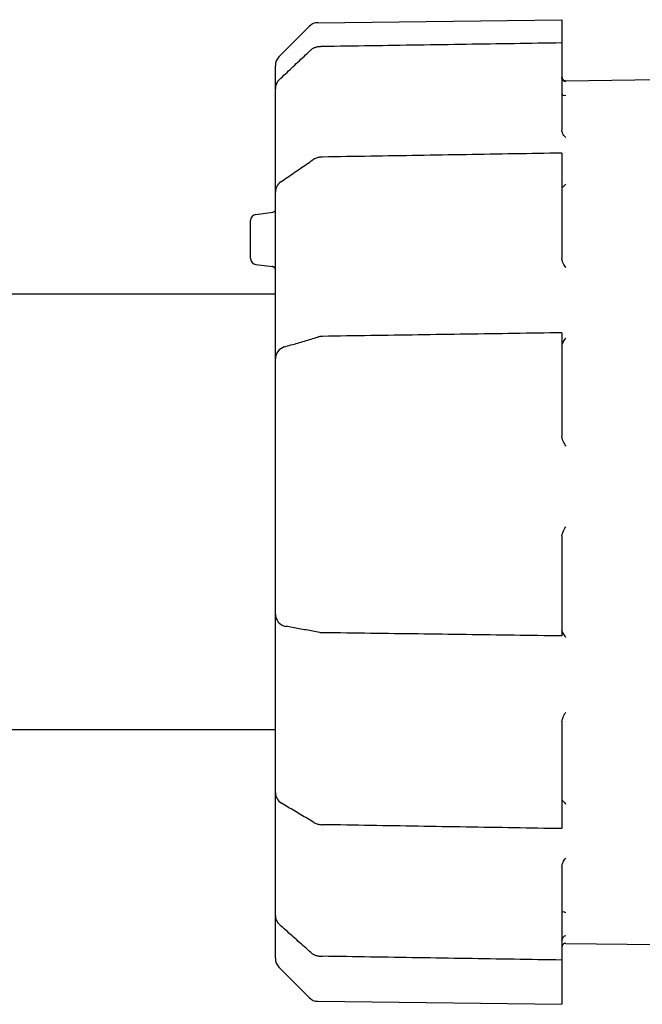
# Model space of a CAD drawing. Units: inches. Extents: x 238943 to 295860, y 83848 to 157945.
# Drawn here: x 289478 to 289513, y 90645 to 90700 of the extents above; entities that cross this region are included whole.
import ezdxf

# ---------------------------------------------------------------- set-up
doc = ezdxf.new("R2010")
doc.units = ezdxf.units.IN
doc.header["$MEASUREMENT"] = 0

msp = doc.modelspace()

# ---------------------------------------------------------------- linework, layer by layer
at = {"extrusion": (0, 1, 0)}
for p, q in [((289492.799, 90697.993), (289494.494, 90699.71)), ((289494.984, 90699.918), (289508.697, 90700.086)), ((289508.697, 90700.086), (289508.697, 90700.081)), ((289508.697, 90699.686), (289508.697, 90698.777)), ((289508.697, 90698.757), (289508.697, 90697.121)), ((289492.597, 90697.033), (289492.597, 90697.501)), ((289492.597, 90697.501), (289492.597, 90697.501)), ((289508.697, 90696.587), (289508.697, 90694.33)), ((289508.909, 90696.658), (289514.089, 90696.721)), ((289492.597, 90694.947), (289492.597, 90696.203)), ((289492.597, 90694.514), (289492.597, 90694.947)), ((289492.597, 90690.391), (289492.597, 90692.763)), ((289508.697, 90692.472), (289508.697, 90689.267)), ((289492.597, 90687.93), (289492.597, 90690.391)), ((289491.504, 90689.143), (289492.453, 90689.259)), ((289491.197, 90688.661), (289491.197, 90688.795)), ((289491.197, 90687.509), (289491.197, 90688.661)), ((289508.697, 90688.699), (289508.697, 90687.067)), ((289491.197, 90686.678), (289491.197, 90687.509)), ((289492.597, 90687.617), (289492.597, 90687.93)), ((289491.504, 90686.331), (289492.427, 90686.217)), ((289492.597, 90681.675), (289492.597, 90685.775)), ((289492.597, 90684.665), (288854.595, 90684.665)), ((289508.697, 90682.214), (289508.697, 90678.075)), ((289492.597, 90677.84), (289492.597, 90681.018)), ((289492.597, 90677.708), (289492.597, 90677.84)), ((289508.697, 90677.586), (289508.697, 90676.902)), ((289492.597, 90671.455), (289492.597, 90676.141)), ((289508.697, 90670.866), (289508.697, 90670.466)), ((289492.597, 90669.94), (289492.597, 90670.017)), ((289492.597, 90666.674), (289492.597, 90669.94)), ((289508.697, 90670.015), (289508.697, 90665.761)), ((289492.597, 90661.425), (289492.597, 90665.768)), ((289492.597, 90660.159), (288854.595, 90660.159)), ((289508.697, 90660.253), (289508.697, 90658.848)), ((289492.597, 90659.352), (289492.597, 90659.622)), ((289492.597, 90656.645), (289492.597, 90659.352)), ((289508.697, 90658.291), (289508.697, 90654.765)), ((289492.597, 90653.571), (289492.597, 90656.645)), ((289492.597, 90651.351), (289492.597, 90651.76)), ((289508.697, 90652.048), (289508.697, 90649.917)), ((289492.597, 90649.739), (289492.597, 90651.351)), ((289492.597, 90649.449), (289492.597, 90649.739)), ((289508.697, 90649.363), (289508.697, 90647.264)), ((289492.597, 90647.521), (289492.597, 90647.989)), ((289508.909, 90648.166), (289514.089, 90648.103)), ((289492.597, 90647.323), (289492.597, 90647.521)), ((289508.697, 90647.225), (289508.697, 90645.442)), ((289492.799, 90646.831), (289494.494, 90645.114)), ((289494.984, 90644.906), (289508.697, 90644.739)), ((289508.697, 90645.001), (289508.697, 90644.739))]:
    msp.add_line(p, q, dxfattribs=at)
for centre, radius, start, end in [((289494.992, 90699.218), 0.7, 90.7, 135.35), ((289493.297, 90697.501), 0.7, 135.35, 180), ((289493.297, 90696.203), 0.7, 133.306, 180), ((289508.907, 90696.868), 0.21, 180, 270.7), ((289493.297, 90690.391), 0.7, 124.499, 180), ((289491.547, 90688.795), 0.35, 97, 180), ((289491.547, 90686.678), 0.35, 180, 263), ((289493.297, 90681.018), 0.7, 106.4804, 180), ((289493.297, 90666.674), 0.7, 180, 259.8919), ((289493.297, 90656.645), 0.7, 180, 239.3057), ((289493.297, 90649.739), 0.7, 180, 228.2863), ((289508.907, 90647.956), 0.21, 89.3, 180), ((289493.297, 90647.323), 0.7, 180, 224.65), ((289494.992, 90645.606), 0.7, 224.65, 269.3)]:
    msp.add_arc(centre, radius, start, end)
for points, knots in [([(289508.697, 90700.081), (289508.697, 90700.08), (289508.697, 90700.07), (289508.697, 90700.033), (289508.697, 90700.007), (289508.697, 90699.937), (289508.697, 90699.893), (289508.697, 90699.794), (289508.697, 90699.741), (289508.697, 90699.686)], [-0.08982276, -0.08982276, -0.08982276, -0.08982276, -0.06834895, -0.06834895, -0.04687584, -0.04687584, -0.02343938, -0.02343938, 0, 0, 0, 0]), ([(289495.244, 90698.574), (289495.221, 90698.573), (289495.198, 90698.573), (289495.153, 90698.571), (289495.13, 90698.569), (289495.084, 90698.566), (289495.062, 90698.563), (289495.015, 90698.558), (289494.992, 90698.555), (289494.944, 90698.547), (289494.92, 90698.542), (289494.896, 90698.537)], [0, 0, 0, 0, 0.00785157, 0.00785157, 0.01570314, 0.01570314, 0.02355471, 0.02355471, 0.03140628, 0.03140628, 0.03925785, 0.03925785, 0.03925785, 0.03925785]), ([(289508.697, 90698.777), (289507.8, 90698.764), (289506.903, 90698.75), (289505.109, 90698.723), (289504.212, 90698.709), (289502.419, 90698.682), (289501.522, 90698.669), (289499.728, 90698.642), (289498.831, 90698.628), (289497.037, 90698.601), (289496.141, 90698.587), (289495.244, 90698.574)], [3.060572, 3.060572, 3.060572, 3.060572, 3.444991, 3.444991, 3.82941, 3.82941, 4.213828, 4.213828, 4.598247, 4.598247, 4.982665, 4.982665, 4.982665, 4.982665]), ([(289492.816, 90696.713), (289492.932, 90696.822), (289493.048, 90696.931), (289493.28, 90697.15), (289493.396, 90697.259), (289493.628, 90697.478), (289493.744, 90697.587), (289493.976, 90697.806), (289494.092, 90697.915), (289494.324, 90698.134), (289494.44, 90698.243), (289494.556, 90698.352)], [0, 0, 0, 0, 0.0707868, 0.0707868, 0.1415735, 0.1415735, 0.2123603, 0.2123603, 0.2831471, 0.2831471, 0.3539339, 0.3539339, 0.3539339, 0.3539339]), ([(289494.896, 90698.537), (289494.867, 90698.53), (289494.84, 90698.522), (289494.788, 90698.503), (289494.763, 90698.492), (289494.715, 90698.469), (289494.693, 90698.456), (289494.65, 90698.429), (289494.63, 90698.414), (289494.592, 90698.384), (289494.574, 90698.369), (289494.556, 90698.352)], [0, 0, 0, 0, 0.00565163, 0.00565163, 0.01130325, 0.01130325, 0.01695488, 0.01695488, 0.02260651, 0.02260651, 0.02825813, 0.02825813, 0.02825813, 0.02825813]), ([(289492.597, 90696.203), (289492.597, 90696.252), (289492.597, 90696.303), (289492.597, 90696.559), (289492.597, 90696.795), (289492.597, 90697.033)], [0.1582063, 0.1582063, 0.1582063, 0.1582063, 0.1856246, 0.1856246, 0.2877901, 0.2877901, 0.2877901, 0.2877901]), ([(289508.697, 90697.121), (289508.697, 90697.098), (289508.697, 90697.068), (289508.697, 90696.994), (289508.697, 90696.952), (289508.697, 90696.855), (289508.697, 90696.801), (289508.697, 90696.691), (289508.697, 90696.637), (289508.697, 90696.587)], [-0.08982276, -0.08982276, -0.08982276, -0.08982276, -0.06834895, -0.06834895, -0.04687584, -0.04687584, -0.02343938, -0.02343938, 0, 0, 0, 0]), ([(289508.909, 90696.597), (289508.909, 90696.597), (289508.908, 90696.598), (289508.858, 90696.604), (289508.81, 90696.627), (289508.743, 90696.691), (289508.722, 90696.724), (289508.701, 90696.786), (289508.697, 90696.812), (289508.697, 90696.837)], [-0.3956492, -0.3956492, -0.3956492, -0.3956492, -0.3950518, -0.3950518, -0.3433997, -0.3433997, -0.3049716, -0.3049716, -0.2799031, -0.2799031, -0.2799031, -0.2799031]), ([(289508.697, 90695.922), (289508.697, 90695.911), (289508.698, 90695.901), (289508.71, 90695.866), (289508.73, 90695.846), (289508.798, 90695.821), (289508.852, 90695.825), (289508.908, 90695.851), (289508.909, 90695.851), (289508.909, 90695.852)], [-0.09761608, -0.09761608, -0.09761608, -0.09761608, -0.08447793, -0.08447793, -0.04929205, -0.04929205, 0, 0, 0.00050658, 0.00050658, 0.00050658, 0.00050658]), ([(289492.597, 90692.763), (289492.597, 90692.82), (289492.597, 90692.892), (289492.597, 90693.068), (289492.597, 90693.175), (289492.597, 90693.367), (289492.597, 90693.444), (289492.597, 90693.564), (289492.597, 90693.604), (289492.597, 90693.71), (289492.597, 90693.777), (289492.597, 90693.952), (289492.597, 90694.06), (289492.597, 90694.286), (289492.597, 90694.403), (289492.597, 90694.514)], [0, 0, 0, 0, 0.0503633, 0.0503633, 0.1079213, 0.1079213, 0.1438951, 0.1438951, 0.1618819, 0.1618819, 0.190661, 0.190661, 0.2367074, 0.2367074, 0.2877901, 0.2877901, 0.2877901, 0.2877901]), ([(289508.697, 90694.33), (289508.697, 90694.258), (289508.697, 90694.182), (289508.697, 90694.031), (289508.697, 90693.956), (289508.697, 90693.884)], [-0.14442575, -0.14442575, -0.14442575, -0.14442575, -0.11127544, -0.11127544, -0.07928709, -0.07928709, -0.07928709, -0.07928709]), ([(289508.909, 90693.458), (289508.909, 90693.459), (289508.908, 90693.459), (289508.858, 90693.504), (289508.81, 90693.561), (289508.743, 90693.678), (289508.722, 90693.73), (289508.701, 90693.818), (289508.697, 90693.852), (289508.697, 90693.884)], [-0.3956492, -0.3956492, -0.3956492, -0.3956492, -0.3950518, -0.3950518, -0.3433996, -0.3433996, -0.3049715, -0.3049715, -0.2799032, -0.2799032, -0.2799032, -0.2799032]), ([(289508.697, 90692.588), (289507.8, 90692.573), (289506.903, 90692.558), (289505.109, 90692.528), (289504.212, 90692.513), (289502.418, 90692.483), (289501.521, 90692.468), (289499.728, 90692.438), (289498.831, 90692.423), (289497.037, 90692.394), (289496.14, 90692.379), (289495.243, 90692.364)], [3.060479, 3.060479, 3.060479, 3.060479, 3.444916, 3.444916, 3.829354, 3.829354, 4.213791, 4.213791, 4.598228, 4.598228, 4.982665, 4.982665, 4.982665, 4.982665]), ([(289508.697, 90692.588), (289508.697, 90692.588), (289508.697, 90692.578), (289508.697, 90692.54), (289508.697, 90692.51), (289508.697, 90692.472)], [-0.04573895, -0.04573895, -0.04573895, -0.04573895, -0.02343937, -0.02343937, 0, 0, 0, 0]), ([(289492.9, 90690.968), (289493.02, 90691.05), (289493.141, 90691.133), (289493.381, 90691.298), (289493.502, 90691.381), (289493.742, 90691.547), (289493.863, 90691.629), (289494.103, 90691.795), (289494.224, 90691.877), (289494.464, 90692.043), (289494.585, 90692.125), (289494.705, 90692.208)], [0, 0, 0, 0, 0.0734248, 0.0734248, 0.1468496, 0.1468496, 0.2202744, 0.2202744, 0.2936992, 0.2936992, 0.367124, 0.367124, 0.367124, 0.367124]), ([(289494.805, 90692.267), (289494.798, 90692.263), (289494.791, 90692.259), (289494.777, 90692.252), (289494.77, 90692.248), (289494.756, 90692.241), (289494.75, 90692.237), (289494.736, 90692.229), (289494.73, 90692.225), (289494.717, 90692.216), (289494.711, 90692.212), (289494.705, 90692.208)], [0, 0, 0, 0, 0.001644631, 0.001644631, 0.003289262, 0.003289262, 0.004933893, 0.004933893, 0.006578524, 0.006578524, 0.008223155, 0.008223155, 0.008223155, 0.008223155]), ([(289495.243, 90692.364), (289495.215, 90692.363), (289495.187, 90692.362), (289495.131, 90692.357), (289495.103, 90692.354), (289495.046, 90692.344), (289495.017, 90692.339), (289494.958, 90692.324), (289494.929, 90692.316), (289494.868, 90692.294), (289494.837, 90692.282), (289494.805, 90692.267)], [0, 0, 0, 0, 0.00785157, 0.00785157, 0.01570314, 0.01570314, 0.02355471, 0.02355471, 0.03140628, 0.03140628, 0.03925785, 0.03925785, 0.03925785, 0.03925785]), ([(289508.697, 90690.671), (289508.697, 90690.669), (289508.698, 90690.668), (289508.71, 90690.669), (289508.73, 90690.678), (289508.798, 90690.725), (289508.852, 90690.772), (289508.908, 90690.839), (289508.909, 90690.839), (289508.909, 90690.84)], [-0.09761608, -0.09761608, -0.09761608, -0.09761608, -0.08447793, -0.08447793, -0.04929205, -0.04929205, 0, 0, 0.00050658, 0.00050658, 0.00050658, 0.00050658]), ([(289492.597, 90689.424), (289492.597, 90689.418), (289492.596, 90689.406), (289492.587, 90689.375), (289492.579, 90689.356), (289492.554, 90689.319), (289492.538, 90689.302), (289492.505, 90689.278), (289492.489, 90689.27), (289492.465, 90689.261), (289492.457, 90689.26), (289492.453, 90689.259)], [-0.39035657, -0.39035657, -0.39035657, -0.39035657, -0.37098099, -0.37098099, -0.35160542, -0.35160542, -0.33222984, -0.33222984, -0.31285427, -0.31285427, -0.2934787, -0.2934787, -0.2934787, -0.2934787]), ([(289508.697, 90689.267), (289508.697, 90689.227), (289508.697, 90689.183), (289508.697, 90689.087), (289508.697, 90689.037), (289508.697, 90688.932), (289508.697, 90688.879), (289508.697, 90688.78), (289508.697, 90688.736), (289508.697, 90688.699)], [-0.08982276, -0.08982276, -0.08982276, -0.08982276, -0.06834895, -0.06834895, -0.04687584, -0.04687584, -0.02343938, -0.02343938, 0, 0, 0, 0]), ([(289492.597, 90685.775), (289492.597, 90685.844), (289492.597, 90685.918), (289492.597, 90686.118), (289492.597, 90686.249), (289492.597, 90686.597), (289492.597, 90686.818), (289492.597, 90687.25), (289492.597, 90687.457), (289492.597, 90687.617)], [0, 0, 0, 0, 0.0359738, 0.0359738, 0.0935318, 0.0935318, 0.1856246, 0.1856246, 0.2877901, 0.2877901, 0.2877901, 0.2877901]), ([(289508.697, 90687.067), (289508.697, 90687.016), (289508.697, 90686.955), (289508.697, 90686.822), (289508.697, 90686.751), (289508.697, 90686.678)], [-0.14442575, -0.14442575, -0.14442575, -0.14442575, -0.11127544, -0.11127544, -0.07928709, -0.07928709, -0.07928709, -0.07928709]), ([(289508.909, 90686.15), (289508.909, 90686.151), (289508.908, 90686.152), (289508.858, 90686.226), (289508.81, 90686.307), (289508.743, 90686.453), (289508.722, 90686.514), (289508.701, 90686.61), (289508.697, 90686.645), (289508.697, 90686.678)], [-0.3956492, -0.3956492, -0.3956492, -0.3956492, -0.3950518, -0.3950518, -0.3433997, -0.3433997, -0.3049716, -0.3049716, -0.2799031, -0.2799031, -0.2799031, -0.2799031]), ([(289492.597, 90686.017), (289492.597, 90686.028), (289492.595, 90686.044), (289492.584, 90686.085), (289492.573, 90686.109), (289492.543, 90686.152), (289492.523, 90686.171), (289492.486, 90686.197), (289492.468, 90686.206), (289492.442, 90686.215), (289492.432, 90686.217), (289492.427, 90686.217)], [-0.5366363, -0.5366363, -0.5366363, -0.5366363, -0.51945974, -0.51945974, -0.50228318, -0.50228318, -0.48510661, -0.48510661, -0.46793005, -0.46793005, -0.45075349, -0.45075349, -0.45075349, -0.45075349]), ([(289493.098, 90681.689), (289493.223, 90681.726), (289493.349, 90681.763), (289493.6, 90681.837), (289493.725, 90681.874), (289493.976, 90681.949), (289494.102, 90681.986), (289494.353, 90682.06), (289494.478, 90682.097), (289494.729, 90682.171), (289494.855, 90682.209), (289494.981, 90682.246)], [0, 0, 0, 0, 0.0765879, 0.0765879, 0.1531758, 0.1531758, 0.2297638, 0.2297638, 0.3063517, 0.3063517, 0.3829396, 0.3829396, 0.3829396, 0.3829396]), ([(289495.244, 90682.285), (289495.227, 90682.285), (289495.209, 90682.284), (289495.175, 90682.282), (289495.157, 90682.28), (289495.122, 90682.276), (289495.104, 90682.274), (289495.069, 90682.267), (289495.052, 90682.264), (289495.016, 90682.256), (289494.998, 90682.251), (289494.981, 90682.246)], [0, 0, 0, 0, 0.00435084, 0.00435084, 0.00870167, 0.00870167, 0.01305251, 0.01305251, 0.01740334, 0.01740334, 0.02175418, 0.02175418, 0.02175418, 0.02175418]), ([(289508.697, 90682.486), (289507.8, 90682.472), (289506.903, 90682.459), (289505.109, 90682.432), (289504.212, 90682.419), (289502.419, 90682.392), (289501.522, 90682.379), (289499.728, 90682.352), (289498.831, 90682.339), (289497.037, 90682.312), (289496.141, 90682.299), (289495.244, 90682.285)], [3.060584, 3.060584, 3.060584, 3.060584, 3.445, 3.445, 3.829417, 3.829417, 4.213833, 4.213833, 4.598249, 4.598249, 4.982665, 4.982665, 4.982665, 4.982665]), ([(289508.697, 90682.486), (289508.697, 90682.486), (289508.697, 90682.485), (289508.697, 90682.481), (289508.697, 90682.468), (289508.697, 90682.425), (289508.697, 90682.392), (289508.697, 90682.312), (289508.697, 90682.266), (289508.697, 90682.214)], [-0.07272741, -0.07272741, -0.07272741, -0.07272741, -0.06834895, -0.06834895, -0.04687582, -0.04687582, -0.02343937, -0.02343937, 0, 0, 0, 0]), ([(289508.697, 90681.804), (289508.697, 90681.811), (289508.698, 90681.82), (289508.71, 90681.857), (289508.73, 90681.892), (289508.798, 90682.003), (289508.852, 90682.083), (289508.908, 90682.176), (289508.909, 90682.177), (289508.909, 90682.178)], [-0.09761608, -0.09761608, -0.09761608, -0.09761608, -0.08447793, -0.08447793, -0.04929205, -0.04929205, 0, 0, 0.00050658, 0.00050658, 0.00050658, 0.00050658]), ([(289492.597, 90681.018), (289492.597, 90681.019), (289492.597, 90681.02), (289492.597, 90681.056), (289492.597, 90681.094), (289492.597, 90681.204), (289492.597, 90681.281), (289492.597, 90681.461), (289492.597, 90681.565), (289492.597, 90681.675)], [0.1607448, 0.1607448, 0.1607448, 0.1607448, 0.1618819, 0.1618819, 0.190661, 0.190661, 0.2367074, 0.2367074, 0.2877901, 0.2877901, 0.2877901, 0.2877901]), ([(289508.697, 90678.075), (289508.697, 90678.026), (289508.697, 90677.975), (289508.697, 90677.876), (289508.697, 90677.829), (289508.697, 90677.737), (289508.697, 90677.695), (289508.697, 90677.627), (289508.697, 90677.601), (289508.697, 90677.586)], [-0.08982276, -0.08982276, -0.08982276, -0.08982276, -0.06834895, -0.06834895, -0.04687584, -0.04687584, -0.02343938, -0.02343938, 0, 0, 0, 0]), ([(289492.597, 90676.141), (289492.597, 90676.257), (289492.597, 90676.377), (289492.597, 90676.63), (289492.597, 90676.762), (289492.597, 90676.966), (289492.597, 90677.042), (289492.597, 90677.149), (289492.597, 90677.183), (289492.597, 90677.27), (289492.597, 90677.321), (289492.597, 90677.443), (289492.597, 90677.509), (289492.597, 90677.626), (289492.597, 90677.675), (289492.597, 90677.708)], [0, 0, 0, 0, 0.0503633, 0.0503633, 0.1079213, 0.1079213, 0.1438951, 0.1438951, 0.1618819, 0.1618819, 0.190661, 0.190661, 0.2367074, 0.2367074, 0.2877901, 0.2877901, 0.2877901, 0.2877901]), ([(289508.697, 90676.902), (289508.697, 90676.881), (289508.697, 90676.847), (289508.697, 90676.759), (289508.697, 90676.707), (289508.697, 90676.647)], [-0.14442575, -0.14442575, -0.14442575, -0.14442575, -0.11127544, -0.11127544, -0.07928709, -0.07928709, -0.07928709, -0.07928709]), ([(289508.909, 90676.121), (289508.909, 90676.122), (289508.908, 90676.123), (289508.858, 90676.213), (289508.81, 90676.301), (289508.743, 90676.448), (289508.722, 90676.505), (289508.701, 90676.589), (289508.697, 90676.62), (289508.697, 90676.647)], [-0.3956492, -0.3956492, -0.3956492, -0.3956492, -0.3950518, -0.3950518, -0.3433996, -0.3433996, -0.3049715, -0.3049715, -0.2799032, -0.2799032, -0.2799032, -0.2799032]), ([(289492.597, 90670.017), (289492.597, 90670.056), (289492.597, 90670.157), (289492.597, 90670.443), (289492.597, 90670.618), (289492.597, 90670.938), (289492.597, 90671.068), (289492.597, 90671.286), (289492.597, 90671.371), (289492.597, 90671.455)], [0, 0, 0, 0, 0.1021655, 0.1021655, 0.1942583, 0.1942583, 0.2518164, 0.2518164, 0.2877901, 0.2877901, 0.2877901, 0.2877901]), ([(289508.697, 90671.076), (289508.697, 90671.091), (289508.698, 90671.108), (289508.71, 90671.173), (289508.73, 90671.229), (289508.798, 90671.381), (289508.852, 90671.479), (289508.908, 90671.58), (289508.909, 90671.581), (289508.909, 90671.582)], [-0.09761608, -0.09761608, -0.09761608, -0.09761608, -0.08447793, -0.08447793, -0.04929205, -0.04929205, 0, 0, 0.00050658, 0.00050658, 0.00050658, 0.00050658]), ([(289508.697, 90671.076), (289508.697, 90671.032), (289508.697, 90670.993), (289508.697, 90670.913), (289508.697, 90670.881), (289508.697, 90670.866)], [-0.06520231, -0.06520231, -0.06520231, -0.06520231, -0.03906524, -0.03906524, 0, 0, 0, 0]), ([(289508.697, 90670.466), (289508.697, 90670.458), (289508.697, 90670.441), (289508.697, 90670.391), (289508.697, 90670.358), (289508.697, 90670.277), (289508.697, 90670.229), (289508.697, 90670.125), (289508.697, 90670.07), (289508.697, 90670.015)], [-0.08982276, -0.08982276, -0.08982276, -0.08982276, -0.06834895, -0.06834895, -0.04687582, -0.04687582, -0.02343937, -0.02343937, 0, 0, 0, 0]), ([(289492.597, 90665.768), (289492.597, 90665.881), (289492.597, 90665.991), (289492.597, 90666.208), (289492.597, 90666.313), (289492.597, 90666.462), (289492.597, 90666.513), (289492.597, 90666.58), (289492.597, 90666.601), (289492.597, 90666.64), (289492.597, 90666.658), (289492.597, 90666.674)], [0, 0, 0, 0, 0.0503633, 0.0503633, 0.1079213, 0.1079213, 0.1438951, 0.1438951, 0.1618819, 0.1618819, 0.1809414, 0.1809414, 0.1809414, 0.1809414]), ([(289495.086, 90665.644), (289494.958, 90665.667), (289494.831, 90665.69), (289494.576, 90665.735), (289494.448, 90665.758), (289494.193, 90665.803), (289494.066, 90665.826), (289493.811, 90665.872), (289493.683, 90665.894), (289493.429, 90665.94), (289493.301, 90665.962), (289493.174, 90665.985)], [0.6881927, 0.6881927, 0.6881927, 0.6881927, 0.7659743, 0.7659743, 0.8437559, 0.8437559, 0.9215374, 0.9215374, 0.999319, 0.999319, 1.0771006, 1.0771006, 1.0771006, 1.0771006]), ([(289495.086, 90665.644), (289495.096, 90665.642), (289495.107, 90665.641), (289495.128, 90665.638), (289495.139, 90665.636), (289495.16, 90665.634), (289495.171, 90665.633), (289495.192, 90665.631), (289495.202, 90665.631), (289495.223, 90665.63), (289495.234, 90665.629), (289495.244, 90665.629)], [0.02625883, 0.02625883, 0.02625883, 0.02625883, 0.02885863, 0.02885863, 0.03145844, 0.03145844, 0.03405824, 0.03405824, 0.03665805, 0.03665805, 0.03925785, 0.03925785, 0.03925785, 0.03925785]), ([(289508.697, 90665.442), (289507.8, 90665.455), (289506.903, 90665.467), (289505.109, 90665.492), (289504.212, 90665.505), (289502.419, 90665.529), (289501.522, 90665.542), (289499.728, 90665.567), (289498.831, 90665.579), (289497.038, 90665.604), (289496.141, 90665.617), (289495.244, 90665.629)], [3.060643, 3.060643, 3.060643, 3.060643, 3.445048, 3.445048, 3.829452, 3.829452, 4.213857, 4.213857, 4.598261, 4.598261, 4.982665, 4.982665, 4.982665, 4.982665]), ([(289508.909, 90665.358), (289508.909, 90665.359), (289508.908, 90665.36), (289508.858, 90665.447), (289508.81, 90665.525), (289508.743, 90665.643), (289508.722, 90665.685), (289508.701, 90665.742), (289508.697, 90665.761), (289508.697, 90665.776)], [-0.3956492, -0.3956492, -0.3956492, -0.3956492, -0.3950518, -0.3950518, -0.3433996, -0.3433996, -0.3049715, -0.3049715, -0.2799032, -0.2799032, -0.2799032, -0.2799032]), ([(289508.697, 90665.761), (289508.697, 90665.713), (289508.697, 90665.666), (289508.697, 90665.584), (289508.697, 90665.548), (289508.697, 90665.487), (289508.697, 90665.465), (289508.697, 90665.446), (289508.697, 90665.442), (289508.697, 90665.442)], [-0.08982276, -0.08982276, -0.08982276, -0.08982276, -0.06834895, -0.06834895, -0.04687584, -0.04687584, -0.02343938, -0.02343938, -0.0099117, -0.0099117, -0.0099117, -0.0099117]), ([(289492.597, 90659.622), (289492.597, 90659.759), (289492.597, 90659.948), (289492.597, 90660.36), (289492.597, 90660.577), (289492.597, 90660.929), (289492.597, 90661.063), (289492.597, 90661.273), (289492.597, 90661.351), (289492.597, 90661.425)], [0, 0, 0, 0, 0.1021655, 0.1021655, 0.1942583, 0.1942583, 0.2518164, 0.2518164, 0.2877901, 0.2877901, 0.2877901, 0.2877901]), ([(289508.697, 90660.613), (289508.697, 90660.633), (289508.698, 90660.654), (289508.71, 90660.735), (289508.73, 90660.8), (289508.798, 90660.963), (289508.852, 90661.059), (289508.908, 90661.149), (289508.909, 90661.15), (289508.909, 90661.151)], [-0.09761608, -0.09761608, -0.09761608, -0.09761608, -0.08447793, -0.08447793, -0.04929205, -0.04929205, 0, 0, 0.00050658, 0.00050658, 0.00050658, 0.00050658]), ([(289508.697, 90660.613), (289508.697, 90660.555), (289508.697, 90660.5), (289508.697, 90660.372), (289508.697, 90660.305), (289508.697, 90660.253)], [-0.06520231, -0.06520231, -0.06520231, -0.06520231, -0.03906524, -0.03906524, 0, 0, 0, 0]), ([(289508.697, 90658.848), (289508.697, 90658.819), (289508.697, 90658.784), (289508.697, 90658.701), (289508.697, 90658.655), (289508.697, 90658.553), (289508.697, 90658.498), (289508.697, 90658.39), (289508.697, 90658.338), (289508.697, 90658.291)], [-0.08982276, -0.08982276, -0.08982276, -0.08982276, -0.06834895, -0.06834895, -0.04687582, -0.04687582, -0.02343937, -0.02343937, 0, 0, 0, 0]), ([(289494.762, 90654.961), (289494.64, 90655.034), (289494.519, 90655.106), (289494.276, 90655.25), (289494.154, 90655.322), (289493.911, 90655.466), (289493.79, 90655.538), (289493.547, 90655.683), (289493.425, 90655.755), (289493.182, 90655.899), (289493.061, 90655.971), (289492.939, 90656.043)], [0.8552572, 0.8552572, 0.8552572, 0.8552572, 0.929403, 0.929403, 1.0035489, 1.0035489, 1.0776947, 1.0776947, 1.1518406, 1.1518406, 1.2259865, 1.2259865, 1.2259865, 1.2259865]), ([(289508.909, 90655.992), (289508.909, 90655.992), (289508.908, 90655.993), (289508.858, 90656.06), (289508.81, 90656.113), (289508.743, 90656.179), (289508.722, 90656.197), (289508.701, 90656.216), (289508.697, 90656.219), (289508.697, 90656.221)], [-0.3956492, -0.3956492, -0.3956492, -0.3956492, -0.3950518, -0.3950518, -0.3433996, -0.3433996, -0.3049715, -0.3049715, -0.2799032, -0.2799032, -0.2799032, -0.2799032]), ([(289494.762, 90654.961), (289494.764, 90654.96), (289494.765, 90654.959), (289494.769, 90654.957), (289494.771, 90654.956), (289494.774, 90654.954), (289494.776, 90654.953), (289494.78, 90654.951), (289494.782, 90654.95), (289494.786, 90654.948), (289494.787, 90654.947), (289494.789, 90654.946)], [0.038611162, 0.038611162, 0.038611162, 0.038611162, 0.039057395, 0.039057395, 0.039503628, 0.039503628, 0.03994986, 0.03994986, 0.040396093, 0.040396093, 0.040842326, 0.040842326, 0.040842326, 0.040842326]), ([(289494.789, 90654.946), (289494.822, 90654.928), (289494.853, 90654.914), (289494.916, 90654.89), (289494.947, 90654.88), (289495.008, 90654.863), (289495.038, 90654.857), (289495.097, 90654.846), (289495.127, 90654.842), (289495.185, 90654.837), (289495.214, 90654.835), (289495.243, 90654.835)], [0, 0, 0, 0, 0.00785157, 0.00785157, 0.01570314, 0.01570314, 0.02355471, 0.02355471, 0.03140628, 0.03140628, 0.03925785, 0.03925785, 0.03925785, 0.03925785]), ([(289508.697, 90654.613), (289507.8, 90654.627), (289506.903, 90654.642), (289505.109, 90654.672), (289504.212, 90654.687), (289502.418, 90654.716), (289501.521, 90654.731), (289499.728, 90654.761), (289498.831, 90654.775), (289497.037, 90654.805), (289496.14, 90654.82), (289495.243, 90654.835)], [3.060488, 3.060488, 3.060488, 3.060488, 3.444923, 3.444923, 3.829359, 3.829359, 4.213794, 4.213794, 4.59823, 4.59823, 4.982665, 4.982665, 4.982665, 4.982665]), ([(289508.697, 90654.765), (289508.697, 90654.726), (289508.697, 90654.694), (289508.697, 90654.644), (289508.697, 90654.627), (289508.697, 90654.614), (289508.697, 90654.613), (289508.697, 90654.613)], [-0.08982276, -0.08982276, -0.08982276, -0.08982276, -0.06834895, -0.06834895, -0.04687584, -0.04687584, -0.03692775, -0.03692775, -0.03692775, -0.03692775]), ([(289492.597, 90651.76), (289492.597, 90651.968), (289492.597, 90652.208), (289492.597, 90652.665), (289492.597, 90652.88), (289492.597, 90653.194), (289492.597, 90653.305), (289492.597, 90653.465), (289492.597, 90653.521), (289492.597, 90653.571)], [0, 0, 0, 0, 0.1021655, 0.1021655, 0.1942583, 0.1942583, 0.2518164, 0.2518164, 0.2877901, 0.2877901, 0.2877901, 0.2877901]), ([(289508.697, 90652.487), (289508.697, 90652.508), (289508.698, 90652.529), (289508.71, 90652.61), (289508.73, 90652.67), (289508.798, 90652.813), (289508.852, 90652.888), (289508.908, 90652.948), (289508.909, 90652.949), (289508.909, 90652.95)], [-0.09761608, -0.09761608, -0.09761608, -0.09761608, -0.08447793, -0.08447793, -0.04929205, -0.04929205, 0, 0, 0.00050658, 0.00050658, 0.00050658, 0.00050658]), ([(289508.697, 90652.487), (289508.697, 90652.427), (289508.697, 90652.366), (289508.697, 90652.215), (289508.697, 90652.127), (289508.697, 90652.048)], [-0.06520231, -0.06520231, -0.06520231, -0.06520231, -0.03906524, -0.03906524, 0, 0, 0, 0]), ([(289508.909, 90649.878), (289508.909, 90649.878), (289508.908, 90649.878), (289508.858, 90649.912), (289508.81, 90649.929), (289508.743, 90649.93), (289508.722, 90649.921), (289508.701, 90649.897), (289508.697, 90649.885), (289508.697, 90649.872)], [-0.3956492, -0.3956492, -0.3956492, -0.3956492, -0.3950518, -0.3950518, -0.3433996, -0.3433996, -0.3049715, -0.3049715, -0.2799032, -0.2799032, -0.2799032, -0.2799032]), ([(289508.697, 90649.917), (289508.697, 90649.873), (289508.697, 90649.826), (289508.697, 90649.727), (289508.697, 90649.676), (289508.697, 90649.574), (289508.697, 90649.523), (289508.697, 90649.432), (289508.697, 90649.393), (289508.697, 90649.363)], [-0.08982276, -0.08982276, -0.08982276, -0.08982276, -0.06834895, -0.06834895, -0.04687582, -0.04687582, -0.02343937, -0.02343937, 0, 0, 0, 0]), ([(289492.597, 90647.989), (289492.597, 90648.227), (289492.597, 90648.47), (289492.597, 90648.88), (289492.597, 90649.052), (289492.597, 90649.266), (289492.597, 90649.332), (289492.597, 90649.41), (289492.597, 90649.433), (289492.597, 90649.449)], [0, 0, 0, 0, 0.1021655, 0.1021655, 0.1942583, 0.1942583, 0.2518164, 0.2518164, 0.2877901, 0.2877901, 0.2877901, 0.2877901]), ([(289494.587, 90647.651), (289494.47, 90647.755), (289494.353, 90647.859), (289494.119, 90648.068), (289494.002, 90648.173), (289493.768, 90648.381), (289493.651, 90648.486), (289493.416, 90648.694), (289493.299, 90648.799), (289493.065, 90649.008), (289492.948, 90649.112), (289492.831, 90649.216)], [0.5850996, 0.5850996, 0.5850996, 0.5850996, 0.6565665, 0.6565665, 0.7280334, 0.7280334, 0.7995003, 0.7995003, 0.8709672, 0.8709672, 0.942434, 0.942434, 0.942434, 0.942434]), ([(289508.697, 90648.308), (289508.697, 90648.325), (289508.698, 90648.342), (289508.71, 90648.407), (289508.73, 90648.451), (289508.798, 90648.545), (289508.852, 90648.584), (289508.908, 90648.603), (289508.909, 90648.603), (289508.909, 90648.603)], [-0.09761608, -0.09761608, -0.09761608, -0.09761608, -0.08447793, -0.08447793, -0.04929205, -0.04929205, 0, 0, 0.00050658, 0.00050658, 0.00050658, 0.00050658]), ([(289494.587, 90647.651), (289494.602, 90647.637), (289494.618, 90647.625), (289494.65, 90647.6), (289494.667, 90647.588), (289494.702, 90647.565), (289494.721, 90647.554), (289494.759, 90647.534), (289494.78, 90647.524), (289494.822, 90647.506), (289494.844, 90647.498), (289494.867, 90647.491)], [0.01758276, 0.01758276, 0.01758276, 0.01758276, 0.02223467, 0.02223467, 0.02688658, 0.02688658, 0.0315385, 0.0315385, 0.03619041, 0.03619041, 0.04084233, 0.04084233, 0.04084233, 0.04084233]), ([(289494.867, 90647.491), (289494.894, 90647.483), (289494.921, 90647.476), (289494.973, 90647.465), (289494.998, 90647.46), (289495.048, 90647.453), (289495.073, 90647.45), (289495.122, 90647.444), (289495.146, 90647.442), (289495.195, 90647.44), (289495.219, 90647.439), (289495.243, 90647.438)], [0, 0, 0, 0, 0.00785157, 0.00785157, 0.01570314, 0.01570314, 0.02355471, 0.02355471, 0.03140628, 0.03140628, 0.03925785, 0.03925785, 0.03925785, 0.03925785]), ([(289508.697, 90647.225), (289507.8, 90647.239), (289506.903, 90647.254), (289505.109, 90647.282), (289504.212, 90647.296), (289502.418, 90647.325), (289501.522, 90647.339), (289499.728, 90647.367), (289498.831, 90647.381), (289497.037, 90647.41), (289496.14, 90647.424), (289495.243, 90647.438)], [3.060529, 3.060529, 3.060529, 3.060529, 3.444956, 3.444956, 3.829383, 3.829383, 4.213811, 4.213811, 4.598238, 4.598238, 4.982665, 4.982665, 4.982665, 4.982665]), ([(289508.697, 90647.264), (289508.697, 90647.243), (289508.697, 90647.23), (289508.697, 90647.226), (289508.697, 90647.225), (289508.697, 90647.225)], [-0.08982276, -0.08982276, -0.08982276, -0.08982276, -0.06834895, -0.06834895, -0.06393136, -0.06393136, -0.06393136, -0.06393136]), ([(289508.697, 90645.442), (289508.697, 90645.392), (289508.697, 90645.341), (289508.697, 90645.246), (289508.697, 90645.201), (289508.697, 90645.118), (289508.697, 90645.081), (289508.697, 90645.026), (289508.697, 90645.008), (289508.697, 90645.001)], [-0.08982276, -0.08982276, -0.08982276, -0.08982276, -0.06834895, -0.06834895, -0.04687582, -0.04687582, -0.02343937, -0.02343937, 0, 0, 0, 0])]:
    msp.add_open_spline(points, degree=3, knots=knots)
msp.add_open_spline([(289508.697, 90698.777), (289508.697, 90698.777), (289508.697, 90698.77), (289508.697, 90698.757)], degree=3)

doc.saveas('drawing.dxf')
